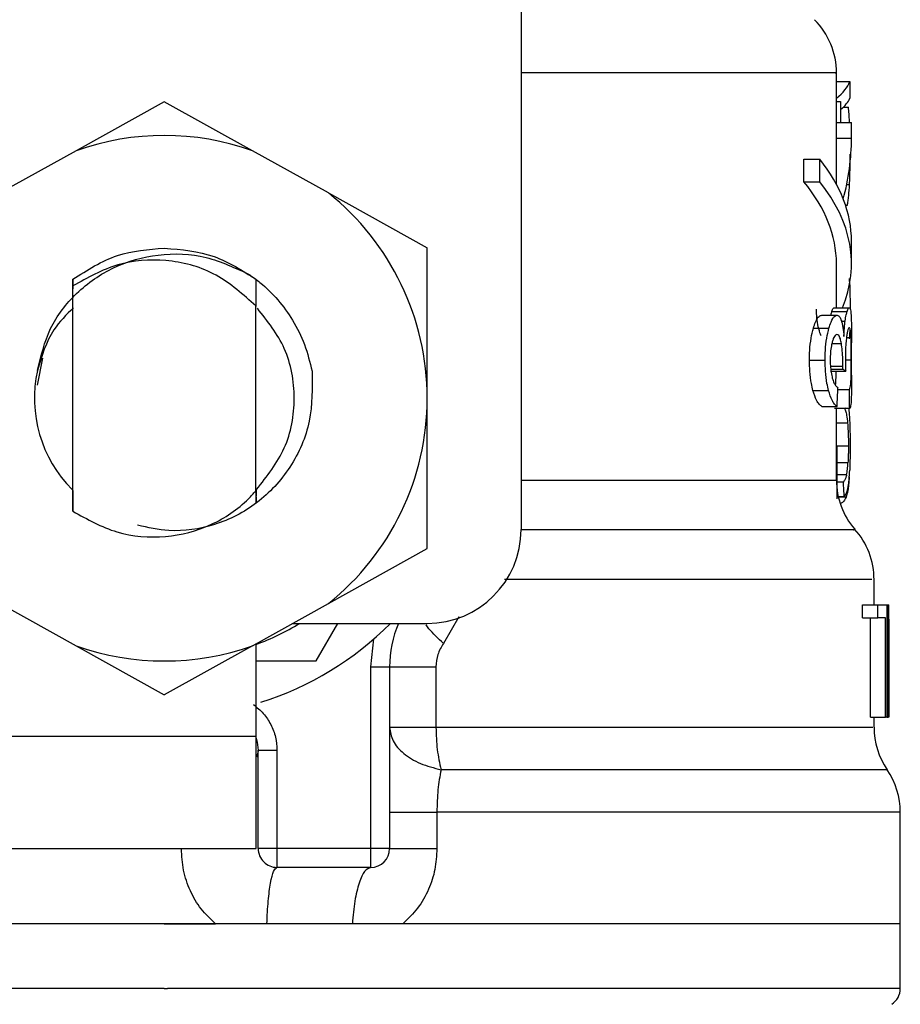
# Model space of a CAD drawing. Extents: x 0.4 to 10.6, y 0.4 to 8.1.
# Drawn here: x 7.8 to 7.8, y 2.9 to 2.9 of the extents above; entities that cross this region are included whole.
import ezdxf

# ---------------------------------------------------------------- set-up
doc = ezdxf.new("R2010")
doc.units = 0
doc.linetypes.add('SLD-SOLID', pattern=[0])
doc.layers.get('0').update_dxf_attribs({"linetype": 'CONTINUOUS'})

msp = doc.modelspace()

# ---------------------------------------------------------------- linework, layer by layer
at = {"color": 7, "linetype": 'SLD-SOLID'}
for p, q in [((7.783738075016444, 2.949145262901659), (7.783738075016444, 2.908681570341689)), ((7.80211076351432, 2.932405379245187), (7.80211076351432, 2.935308042009675)), ((7.80211076351432, 2.934791031685926), (7.802892194487163, 2.934791031685926)), ((7.802892194487163, 2.934791031685926), (7.802892194487163, 2.933818251812451)), ((7.762959429127209, 2.933615951927215), (7.757833195012569, 2.930763774505441)), ((7.768085630649632, 2.930763774505441), (7.762959429127209, 2.933615951927215)), ((7.80211076351432, 2.933621329642869), (7.802353282194205, 2.933621329642869)), ((7.802353282194205, 2.933621329642869), (7.802353282194205, 2.932405379245187)), ((7.80211076351432, 2.931495274203243), (7.80211076351432, 2.932405379245187)), ((7.80211076351432, 2.932405379245187), (7.802985668962893, 2.932405379245187)), ((7.802985668962893, 2.931495274203243), (7.802985668962893, 2.932405379245187)), ((7.80211076351432, 2.928796638711443), (7.80211076351432, 2.931495274203243)), ((7.80211076351432, 2.931495274203243), (7.802985668962893, 2.931495274203243)), ((7.757833195012569, 2.930763774505441), (7.75340309804128, 2.928298922979617)), ((7.772515760213138, 2.928298922979617), (7.768085630649632, 2.930763774505441)), ((7.800216829837647, 2.928956862045715), (7.800216829837647, 2.930269187626358)), ((7.800216829837647, 2.930269187626358), (7.801135148118046, 2.930269187626358)), ((7.801135148118046, 2.928956862045715), (7.801135148118046, 2.930269187626358)), ((7.802892194487163, 2.929921037574144), (7.802892194487163, 2.929581068168166)), ((7.800216829837647, 2.928956862045715), (7.801135148118046, 2.928956862045715)), ((7.772515760213138, 2.928298922979617), (7.77827001373951, 2.925097291816985)), ((7.802985668962893, 2.924177930585672), (7.802985668962893, 2.925490256166316)), ((7.77827001373951, 2.91633686264784), (7.77827001373951, 2.925097291816985)), ((7.80211076351432, 2.921613966130734), (7.80211076351432, 2.924177930585672)), ((7.757625745557191, 2.923271932162955), (7.757618086386411, 2.922131986813182)), ((7.757626234440433, 2.923272323269547), (7.757630341059659, 2.923275484714507)), ((7.757633502504619, 2.922879293735784), (7.757630341059659, 2.923275126200131)), ((7.76829607858889, 2.923269618115612), (7.768285453526446, 2.921713013875415)), ((7.768312830987957, 2.921686288258226), (7.768300706683574, 2.923266065564059)), ((7.757633535096836, 2.909753039445468), (7.757633535096836, 2.922879684842377)), ((7.768284540944396, 2.92171255758439), (7.768158376475933, 2.921834517656979)), ((7.768285323157582, 2.910930498435954), (7.768285323157582, 2.921712948690983)), ((7.768285323157582, 2.92171180796342), (7.768285453526446, 2.92171164500234)), ((7.801253914153458, 2.921173808252513), (7.802147951232872, 2.921173808252513)), ((7.801849928008995, 2.921394359778757), (7.802730537095384, 2.921394359778757)), ((7.801977298389454, 2.921613966130734), (7.802855104545259, 2.921613966130734)), ((7.800765422018783, 2.920412910375803), (7.801670736004962, 2.920412910375803)), ((7.802985668962893, 2.91768725593687), (7.802985668962893, 2.919557006189208)), ((7.75585892152325, 2.918669715698522), (7.755547991781802, 2.917106560422892)), ((7.800539329815804, 2.918562878414197), (7.801449956333205, 2.918562878414197)), ((7.801765970460362, 2.917913869615306), (7.802648469895282, 2.917913869615306)), ((7.80177838809469, 2.918040685928091), (7.802476611139868, 2.918040685928091)), ((7.802476611139868, 2.918040685928091), (7.802479022963859, 2.91821225135356)), ((7.80074071711899, 2.916793088488591), (7.801646585172844, 2.916793088488591)), ((7.802191885540155, 2.916839662765375), (7.802867489587371, 2.916839662765375)), ((7.77827001373951, 2.907576433478695), (7.77827001373951, 2.91633686264784)), ((7.801253914153458, 2.915854954140814), (7.802147951232872, 2.915854954140814)), ((7.802880884988181, 2.915743065062995), (7.80200363290005, 2.915743065062995)), ((7.80211076351432, 2.911562852612426), (7.80211076351432, 2.915743065062995)), ((7.802823196765711, 2.915743065062995), (7.802859732639942, 2.915366462006139)), ((7.802161085895955, 2.910477890331188), (7.802159521469582, 2.913515550054699)), ((7.802511419626647, 2.91144470582912), (7.802160597012713, 2.91144470582912)), ((7.757615153086964, 2.910978800100191), (7.757624278907468, 2.91096973946412)), ((7.757624278907468, 2.910969576503039), (7.757633535096836, 2.909753039445468)), ((7.768285323157582, 2.910930498435954), (7.768285486118662, 2.910960711420264)), ((7.768285486118662, 2.910960613643616), (7.768294611939166, 2.910969641687471)), ((7.768294611939166, 2.910969641687471), (7.768300380761413, 2.910227712480523)), ((7.76831680723832, 2.910236186456705), (7.768321924216245, 2.910996986556766)), ((7.802565392336483, 2.910591278650946), (7.802220045214852, 2.910591278650946)), ((7.772515760213138, 2.904374802316063), (7.77827001373951, 2.907576400886478)), ((7.804297994543537, 2.904307108283255), (7.804297994543537, 2.905782557905402)), ((7.75340309804128, 2.904374802316063), (7.757833195012569, 2.901909950790238)), ((7.768085630649632, 2.901909950790238), (7.772515760213138, 2.904374802316063)), ((7.803629723744939, 2.903532782413519), (7.803629723744939, 2.904307108283255)), ((7.803629723744939, 2.904307108283255), (7.804518709030861, 2.904307108283255)), ((7.804518709030861, 2.903532782413519), (7.804518709030861, 2.904307108283255)), ((7.804518709030861, 2.904307108283255), (7.805043476302038, 2.904307108283255)), ((7.805043476302038, 2.904307108283255), (7.805043476302038, 2.897745447787821)), ((7.805043476302038, 2.904307108283255), (7.805131018994441, 2.904307108283255)), ((7.805131018994441, 2.897745447787821), (7.805131018994441, 2.904307108283255)), ((7.805131018994441, 2.904307108283255), (7.805161297163183, 2.904307108283255)), ((7.803629723744939, 2.903532782413519), (7.804518709030861, 2.903532782413519)), ((7.804086992536605, 2.897745447787821), (7.804086992536605, 2.903532782413519)), ((7.80496629793435, 2.903532782413519), (7.804518709030861, 2.903532782413519)), ((7.80496629793435, 2.897745447787821), (7.80496629793435, 2.903532782413519)), ((7.770428522102868, 2.903213509064755), (7.77827001373951, 2.903213509064755)), ((7.771798992197007, 2.901026278035538), (7.773061777609202, 2.903213509064755)), ((7.805159895697892, 2.902897201607654), (7.805159895697892, 2.897745447787821)), ((7.805172899992109, 2.901331895245763), (7.805172899992109, 2.90282748685745)), ((7.774989183491794, 2.900678714643213), (7.775165833302971, 2.902313866124174)), ((7.757833195012569, 2.901909950790238), (7.762959429127209, 2.899057773368464)), ((7.768085630649632, 2.901909950790238), (7.762959429127209, 2.899057773368464)), ((7.768318110926963, 2.896651815977104), (7.768318110926963, 2.902039309295878)), ((7.768318110926963, 2.901026278035538), (7.771798992197007, 2.901026278035538)), ((7.774989183491794, 2.89009015548167), (7.774989183491794, 2.900678714643213)), ((7.774989183491794, 2.900678714643213), (7.776082782710294, 2.900678714643213)), ((7.776082782710294, 2.900678714643213), (7.776082782710294, 2.89009015548167)), ((7.778782787075168, 2.900678714643213), (7.778782787075168, 2.897159472334837)), ((7.804086992536605, 2.897745447787821), (7.80496629793435, 2.897745447787821)), ((7.804297994543537, 2.897159504927053), (7.804297994543537, 2.897745447787821)), ((7.805043476302038, 2.897745447787821), (7.80496629793435, 2.897745447787821)), ((7.805043476302038, 2.897745447787821), (7.805131018994441, 2.897745447787821)), ((7.805159895697892, 2.897745447787821), (7.805131018994441, 2.897745447787821)), ((7.804297994543537, 2.897159472334837), (7.804297994543537, 2.897159504927053)), ((7.753007526314661, 2.896651815977104), (7.768318110926963, 2.896651815977104)), ((7.768318110926963, 2.89009015548167), (7.768318110926963, 2.896651815977104)), ((7.768427392627495, 2.895759864799519), (7.768336004053594, 2.895422437586396)), ((7.768427490404143, 2.89009015548167), (7.768427490404143, 2.895818856710632)), ((7.768427490404143, 2.895818856710632), (7.769521089622644, 2.895818856710632)), ((7.769521089622644, 2.895818856710632), (7.769521089622644, 2.89009015548167)), ((7.778837053114949, 2.892215200562597), (7.778837053114949, 2.89009015548167)), ((7.805829046486323, 2.885715693423237), (7.805829046486323, 2.892217938308749)), ((7.753007526314661, 2.89009015548167), (7.768318110926963, 2.89009015548167)), ((7.769521089622644, 2.89009015548167), (7.768427490404143, 2.89009015548167)), ((7.774989183491794, 2.89009015548167), (7.769521089622644, 2.89009015548167)), ((7.769521089622644, 2.89009015548167), (7.769521089622644, 2.888996523670954)), ((7.776082782710294, 2.89009015548167), (7.774989183491794, 2.89009015548167)), ((7.774989183491794, 2.888996523670954), (7.774989183491794, 2.89009015548167)), ((7.774989183491794, 2.888996523670954), (7.769521089622644, 2.888996523670954)), ((7.762959429127209, 2.885715693423237), (7.720089779175878, 2.885715693423237)), ((7.762959429127209, 2.885715693423237), (7.765935359193455, 2.885715693423237)), ((7.773910641877124, 2.885715693423237), (7.768932571976805, 2.885715693423237)), ((7.77685244789313, 2.885715693423237), (7.773910641877124, 2.885715693423237)), ((7.805829046486323, 2.885715693423237), (7.77685244789313, 2.885715693423237)), ((7.805829046486323, 2.881932421572361), (7.805829046486323, 2.885718724499333)), ((7.762959429127209, 2.881935191910728), (7.763134579696446, 2.881935191910728))]:
    msp.add_line(p, q, dxfattribs=at)
at = {"color": 8, "linetype": 'SLD-SOLID'}
for p, q in [((7.802509203355953, 2.933296743762883), (7.802807096210966, 2.933296743762883)), ((7.802710460290275, 2.928797290555765), (7.802871628798814, 2.928797290555765)), ((7.802638366308296, 2.927580329799385), (7.802746637650129, 2.927580329799385)), ((7.802403213469247, 2.920830677401575), (7.802615519164821, 2.920830677401575)), ((7.801845593244257, 2.919532627211576), (7.802396760210462, 2.919532627211576)), ((7.802698140432596, 2.919885405358475), (7.802955651531879, 2.919885405358475)), ((7.802629892332114, 2.918577805649164), (7.802975141677098, 2.918577805649164)), ((7.801760788298004, 2.91821225135356), (7.802479022963859, 2.91821225135356)), ((7.802758761954512, 2.914888171235098), (7.80211076351432, 2.914888171235098)), ((7.802806933249886, 2.913539407556872), (7.80211076351432, 2.913539407556872)), ((7.802780989845882, 2.912573797970936), (7.802160010352823, 2.912573797970936)), ((7.783738075016444, 2.911562852612426), (7.80211076351432, 2.911562852612426)), ((7.802701041139827, 2.911882321514486), (7.8021603688672, 2.911882321514486)), ((7.80266988298125, 2.910567779663149), (7.802225455522722, 2.910567779663149)), ((7.78012027384663, 2.903589199539562), (7.779212776181971, 2.90204028706236))]:
    msp.add_line(p, q, dxfattribs=at)
at = {"color": 7, "linetype": 'SLD-SOLID', "flags": 128}
msp.add_lwpolyline([(7.768311592483746, 2.896521414520551), (7.768376581362618, 2.896287989068953), (7.768427490404143, 2.895818856710632)], dxfattribs=at)
at = {"color": 8, "linetype": 'SLD-SOLID', "flags": 128}
msp.add_lwpolyline([(7.805063553107146, 2.89468732015261), (7.80496870975834, 2.89468732015261), (7.804173492278093, 2.89468732015261), (7.802584817297268, 2.89468732015261), (7.800233354091202, 2.89468732015261), (7.797164308063603, 2.89468732015261), (7.793436768902231, 2.89468732015261), (7.789122537259122, 2.89468732015261), (7.784304625508642, 2.89468732015261), (7.779075791097768, 2.894687352744826)], dxfattribs=at)
at = {"color": 7, "linetype": 'SLD-SOLID'}
for centre, radius, start, end in [((7.797736324192938, 2.93530355471179), 0.004374453193350404, 359.8334452389874, 45.00000480779488), ((7.762959421305799, 2.916336859884034), 0.01531058617670346, 70.43870147325686, 109.5612985346892), ((7.762959421305799, 2.916336859884034), 0.0153105861765448, 1.702584993726697e-05, 51.37910145271819), ((7.762959421305799, 2.916336859884034), 0.007564523184602522, 167.59026369111, 224.7280369744581), ((7.762959421305799, 2.916336859884034), 0.01531058617670379, 308.6208985549759, 1.702584993709018e-05), ((7.806485230579639, 2.911562853292389), 0.004374453193351613, 179.9999999742208, 220.7810714773895), ((7.778270007482526, 2.90868156679567), 0.00546806649168996, 270.0000000000008, 0), ((7.799923550789614, 2.905775995656562), 0.004374453193350672, 359.7174246424142, 42.15405084023813), ((7.762959421305799, 2.916336859884034), 0.01531058617667844, 290.4873151082419, 301.0027191335658), ((7.762959421305799, 2.916336859884034), 0.01859142607174169, 287.6193832709497, 315.0991278440296), ((7.782644460675877, 2.900678700366099), 0.006561679790025945, 157.2753123428071, 180.0000000057282), ((7.762959421305799, 2.916336859884034), 0.01531058617670332, 250.4387014732046, 289.5612985348008), ((7.808672457176314, 2.89715948408854), 0.004374453193349639, 179.8157958151186, 214.4116293749863), ((7.801454609407285, 2.892215190757394), 0.004374453193351819, 359.8939040987131, 34.41138796196987), ((7.769521101095825, 2.890090140723929), 0.001093613298338347, 180, 270.0000001019541), ((7.774989167587513, 2.890090140723929), 0.001093613298338347, 270.0000000000008, 0), ((7.804735449302299, 2.88193518061916), 0.001093613298337655, 302.9868349947305, 359.943764207352)]:
    msp.add_arc(centre, radius, start, end, dxfattribs=at)
for centre, major_axis, ratio, start_param, end_param in [((7.762959421304871, 2.935268454887201), (0.04002624671916077, 0), 0.1746248289938695, 6.073719228628271, 6.21482606839826), ((7.762959421304871, 2.93423476726339), (0.04002624671916077, 0), 0.1523413153354585, 6.105191797838008, 6.214826068398493), ((7.762959421305799, 2.931495265246917), (0.04002624671915989, 0), 0.5757894868967022, 6.128385707620986, 6.283185307179586), ((7.762959421305799, 2.925490253381084), (0.04002624671915989, 0), 0.3972602739729765, 0, 0.305265538903471), ((7.762959421304871, 2.930085133038128), (0.04002624671916077, 0), 0.184366537966751, 6.193057917024841, 6.21482606839817), ((7.762959421305799, 2.924177917423073), (0.03915135608048903, 0), 0.397260273972982, 0, 0.31231510568645), ((7.762959421305799, 2.924177917423073), (0.04002624671915989, 0), 0.3972602739729765, 6.121231215467498, 6.588450846068423), ((7.762959421305799, 2.91735603502837), (0.04002624671915989, 0), 0.1075949874630528, 0.129894787764465, 0.1596542766995315), ((7.762959421305799, 2.953276416777145), (0, 0.1838709807318999), 0.2176865895849095, 4.507436921455626, 4.513524546154239), ((7.762959421305799, 2.898014727931949), (0, 0.2451608522364115), 0.1632652454665274, 4.784765199271455, 4.78925065501916), ((7.762959421304871, 2.896803423277077), (0, 0.09539601674174136), 0.4195798533970333, 4.857429889251731, 4.866476860038143), ((7.762959421305799, 2.902827502952707), (0, 0.0631557383746073), 0.6684028150450417, 4.712388980384699, 4.735819092558998), ((7.762959421305799, 2.901331898995358), (0, 0.06310092207437412), 0.6689834621763631, 4.687580080247317, 4.737197880461362)]:
    msp.add_ellipse(centre, major_axis=major_axis, ratio=ratio, start_param=start_param, end_param=end_param, dxfattribs=at)
at = {"color": 8, "linetype": 'SLD-SOLID'}
for points, knots in [([(7.80202709929563, 2.93530351169164), (7.802053724067268, 2.935303511704416), (7.802243659959022, 2.935303511795562), (7.801413217303135, 2.935303508337228), (7.799480477289881, 2.935303523667089), (7.796300060584107, 2.935303467143983), (7.792074436556558, 2.935303482353635), (7.787832628635122, 2.935303478709825), (7.784794421355778, 2.935303478998912), (7.783738075016444, 2.935303479099423)], [0, 0, 0, 0, 0.02862196683053347, 0.2041834900115956, 0.3797432495874489, 0.5553041128400916, 0.7308641960327339, 0.9064248765260179, 1, 1, 1, 1]), ([(7.803112485275678, 2.908669413445089), (7.803136318115067, 2.908669425960857), (7.80322319612669, 2.908669471584666), (7.80256092433386, 2.908669436690635), (7.801145474255908, 2.908669448750684), (7.798938212471654, 2.908669444530542), (7.796048449404291, 2.908669449350955), (7.792505346061527, 2.908669434289496), (7.788418885840452, 2.908669489714674), (7.785293160107667, 2.908669482324591), (7.783730285476801, 2.908669478629522)], [0, 0, 0, 0, 0.05123732422177215, 0.1867757666893206, 0.3223121198609297, 0.4578504631558249, 0.5933879205805773, 0.7289255415240612, 0.8644617505035195, 0.9999999999999999, 0.9999999999999999, 0.9999999999999999, 0.9999999999999999]), ([(7.80416211759468, 2.90577590909332), (7.804172177258955, 2.90577591089804), (7.804198384009188, 2.905775915599572), (7.802938809064776, 2.90577586381391), (7.800561462145597, 2.905775880708515), (7.797089573275779, 2.905775872358646), (7.792658842268231, 2.905775888863555), (7.78786502981096, 2.905775835657725), (7.784314599079437, 2.905775841410376), (7.782772563207157, 2.905775843908888)], [0, 0, 0, 0, 0.09748418713373844, 0.2539591455659025, 0.4104336807562565, 0.566908496044902, 0.7233842290691315, 0.8798592413515178, 1, 1, 1, 1]), ([(7.779212776181971, 2.90204028706236), (7.778901788261877, 2.902338955716425), (7.77850082838761, 2.902724032236261), (7.778258197951476, 2.903055232924517), (7.778203753764211, 2.903129551516122)], [0, 0, 0, 0, 0.7756085834362438, 1, 1, 1, 1]), ([(7.778782787075168, 2.897159472334837), (7.780924729490975, 2.897159486109936), (7.785208602842648, 2.897159513660058), (7.790855072968939, 2.897159502587046), (7.795711352866302, 2.897159505554056), (7.799603100347971, 2.897159504759044), (7.80238579116404, 2.897159504972087), (7.804045408098048, 2.897159504917652), (7.804167166305605, 2.897159504924085), (7.804223358368702, 2.897159504927053)], [0, 0, 0, 0, 0.1458360929434639, 0.291671404264696, 0.4375072970175243, 0.5833426492952138, 0.7291782924551736, 0.8750143355118798, 1, 1, 1, 1]), ([(7.805772205661472, 2.892215233154814), (7.805695194942881, 2.892215233381996), (7.805532716742395, 2.892215233861307), (7.803723643525985, 2.892215229963155), (7.800755743398186, 2.892215245081887), (7.796635782030103, 2.892215188637856), (7.791513742118385, 2.892215203742536), (7.785574555443209, 2.892215199767611), (7.781082888030047, 2.892215200297602), (7.778837053114949, 2.892215200562597)], [0, 0, 0, 0, 0.130568181377364, 0.2754744214744717, 0.4203789085835221, 0.5652846656108731, 0.7101892265110837, 0.8550945352798017, 0.9999999999999999, 0.9999999999999999, 0.9999999999999999, 0.9999999999999999]), ([(7.762959429127209, 2.881935191910728), (7.760157298437366, 2.881935191910728), (7.754553049852485, 2.881935191910728), (7.746468641458904, 2.881935191910728), (7.739017309921755, 2.881935191910728), (7.73247992351321, 2.881935191910728), (7.727125024802787, 2.881935191910728), (7.723090369321378, 2.881935191910727), (7.720782880516767, 2.881935191910729), (7.719822228774705, 2.881935191910724), (7.720095412736396, 2.881935191910728), (7.720098220559844, 2.881935191910728)], [0, 0, 0, 0, 0.1248382641958095, 0.2496759583679038, 0.3745133647146832, 0.4993518353090752, 0.6241893553495123, 0.7490270932570883, 0.8738653613685075, 0.9987035703203228, 0.9999999999999999, 0.9999999999999999, 0.9999999999999999, 0.9999999999999999]), ([(7.805820605102357, 2.881935191910728), (7.805668244779389, 2.881935191910728), (7.805361925162204, 2.881935191910728), (7.802842169765078, 2.881935191910728), (7.798906026908091, 2.881935191910728), (7.793559611916458, 2.881935191910728), (7.787049045301053, 2.881935191910727), (7.779612612757297, 2.881935191910728), (7.771539013127488, 2.881935191910728), (7.765936052048264, 2.881935191910728), (7.763134579696446, 2.881935191910728)], [0, 0, 0, 0, 0.1238624339394472, 0.2490247631991893, 0.37418736401484, 0.4993498763868053, 0.6245125056635301, 0.7496747587739658, 0.8748377451956164, 0.9999999999999999, 0.9999999999999999, 0.9999999999999999, 0.9999999999999999])]:
    msp.add_open_spline(points, degree=3, knots=knots, dxfattribs=at)
at = {"color": 7, "linetype": 'SLD-SOLID'}
for points, knots in [([(7.802870618440115, 2.932405379245187), (7.80287018395449, 2.932421217798275), (7.802860234408298, 2.932783914299398), (7.802833072238754, 2.933046052676938), (7.802807096210966, 2.933296743762883)], [0, 0, 0, 0, 0.04366888855779989, 1, 1, 1, 1]), ([(7.802871628798814, 2.928797290555765), (7.802877443842927, 2.928941913661398), (7.80288907403147, 2.929231162367536), (7.802901710013572, 2.929820378018035), (7.802903426408706, 2.930271114717741), (7.802904514344843, 2.930556813933304)], [0, 0, 0, 0, 0.2680128600913939, 0.5360303436340879, 0.9999999999999999, 0.9999999999999999, 0.9999999999999999, 0.9999999999999999]), ([(7.802746637650129, 2.927580329799385), (7.802762001997079, 2.927660113884022), (7.80279274675117, 2.927819765450756), (7.802837848905269, 2.928200357630311), (7.802858563116144, 2.928566403617987), (7.802871628798814, 2.928797290555765)], [0, 0, 0, 0, 0.2694624693824297, 0.5392066050291421, 1, 1, 1, 1]), ([(7.755573804816942, 2.917962203871759), (7.75577349844066, 2.918796028593496), (7.756172670946924, 2.920462781380909), (7.757788111033401, 2.922568446769066), (7.759976221629002, 2.924091607675248), (7.762624065804355, 2.924831796166426), (7.765425884499803, 2.92472081609364), (7.767102534202082, 2.923924989146379), (7.767931339098688, 2.9235315943485)], [0, 0, 0, 0, 0.1598119744581631, 0.3194520946021519, 0.486275300703948, 0.6536604821357602, 0.8287967439448327, 1, 1, 1, 1]), ([(7.757630308467443, 2.923275419530075), (7.758470610592425, 2.923811345114475), (7.760101151688786, 2.924851267142489), (7.762026351646975, 2.925009208272324), (7.762959396534993, 2.925085754172491)], [0, 0, 0, 0, 0.5153516994180439, 1, 1, 1, 1]), ([(7.762959396534993, 2.925085754172491), (7.763952284911386, 2.924998928143581), (7.765882060399186, 2.924830173280217), (7.767507125424586, 2.923779641171958), (7.76829607858889, 2.923269618115612)], [0, 0, 0, 0, 0.5145097876253807, 1, 1, 1, 1]), ([(7.768159191281335, 2.921835397646813), (7.767416829419719, 2.922490852867861), (7.765947218698182, 2.923788419553527), (7.763076198217173, 2.92450512245057), (7.760155055488569, 2.924297312002718), (7.758481633131147, 2.923356495108126), (7.757633535096836, 2.922879684842377)], [0, 0, 0, 0, 0.2549816072637813, 0.5047722993396132, 0.7490163570457437, 0.9999999999999999, 0.9999999999999999, 0.9999999999999999, 0.9999999999999999]), ([(7.767930556885502, 2.923530388436505), (7.768133553816892, 2.923382377424845), (7.769117717321992, 2.9226647949716), (7.770265478063531, 2.921301975298665), (7.771187047215462, 2.919477106280979), (7.7714358734437, 2.918437219068454), (7.771562372708234, 2.917908557084084)], [0, 0, 0, 0, 0.1099951587401712, 0.5332751595211928, 0.7627245749820416, 1, 1, 1, 1]), ([(7.802844805404976, 2.923312281326467), (7.802853885192021, 2.923228862678766), (7.802883064525496, 2.922960783644841), (7.80289982450497, 2.922316937352785), (7.802903348228261, 2.921777700588573), (7.802905003228084, 2.92152443531315)], [0, 0, 0, 0, 0.1932687107252424, 0.6210996064622153, 1, 1, 1, 1]), ([(7.757671700581871, 2.921613020956468), (7.757258318080046, 2.921203854639569), (7.756232867448148, 2.920188862818763), (7.755818800727116, 2.918794683612906), (7.755571653730679, 2.91796252979392)], [0, 0, 0, 0, 0.4031227725309678, 1, 1, 1, 1]), ([(7.768323944933642, 2.911011294539627), (7.768938346342013, 2.911785389733775), (7.770173046113965, 2.913341009800169), (7.770699267716873, 2.916336309517044), (7.770182892967552, 2.919300680024486), (7.768971916500923, 2.920830697071059), (7.768379938360876, 2.921578636168499)], [0, 0, 0, 0, 0.250958458706863, 0.5043255883091747, 0.7576927179114863, 1, 1, 1, 1]), ([(7.800765422018783, 2.920412910375803), (7.800806418573433, 2.920541307110279), (7.800910928464146, 2.920868620680947), (7.801086071991706, 2.921132913579848), (7.801203768467166, 2.921161590276975), (7.801253914153458, 2.921173808252513)], [0, 0, 0, 0, 0.2703216662516029, 0.6891137081590495, 1, 1, 1, 1]), ([(7.801224059683523, 2.919974447292818), (7.801199261442772, 2.920032353235627), (7.801123621989948, 2.920208977612859), (7.801022045173103, 2.920600216183775), (7.800953309087177, 2.921091941731847), (7.800947128535378, 2.921409030802921), (7.800944646615032, 2.921536364064238)], [0, 0, 0, 0, 0.1631775399713116, 0.497723203825842, 0.7983010189420113, 1, 1, 1, 1]), ([(7.801670736004962, 2.920412910375803), (7.801710815496659, 2.92054141968596), (7.801812863741037, 2.920868623174142), (7.801983928947462, 2.921132907045144), (7.802098917433408, 2.921161581001838), (7.802147951232872, 2.921173808252513)], [0, 0, 0, 0, 0.2705903296411465, 0.6889625321252558, 1, 1, 1, 1]), ([(7.801793347921873, 2.921173808252513), (7.801794770806024, 2.921180885593292), (7.801813527424729, 2.921274179894353), (7.801832445274461, 2.921336638919114), (7.801849928008995, 2.921394359778757)], [0, 0, 0, 0, 0.07586037623139133, 0.9999999999999999, 0.9999999999999999, 0.9999999999999999, 0.9999999999999999]), ([(7.801849928008995, 2.921394359778757), (7.801862489327205, 2.92143222445393), (7.801887606733862, 2.921507938039749), (7.801931843890291, 2.921593420803362), (7.801959689584798, 2.92160600699219), (7.801977298389454, 2.921613966130734)], [0, 0, 0, 0, 0.2688895022181558, 0.5376670553380116, 1, 1, 1, 1]), ([(7.802147951232872, 2.921173808252513), (7.802173069734317, 2.921169663352975), (7.802223321567711, 2.921161371106659), (7.802310928074612, 2.921080099503918), (7.802365113642892, 2.920936428002378), (7.802399367587748, 2.920845604636542)], [0, 0, 0, 0, 0.2688043527951218, 0.5377674134941455, 1, 1, 1, 1]), ([(7.802615519164821, 2.920830677401575), (7.802625749218165, 2.920899328284288), (7.802646202124781, 2.921036581732151), (7.802685606032033, 2.921230988030686), (7.802713546906161, 2.921332582542557), (7.802730537095384, 2.921394359778757)], [0, 0, 0, 0, 0.2817121532329884, 0.56322603305955, 1, 1, 1, 1]), ([(7.802730537095384, 2.921394359778757), (7.802742839518453, 2.921432238836309), (7.802767441328512, 2.921507987603349), (7.802810666784515, 2.921593425744244), (7.802837892124054, 2.921606010064136), (7.802855104545258, 2.921613966130734)], [0, 0, 0, 0, 0.2689364608880281, 0.5378065517072927, 1, 1, 1, 1]), ([(7.802855104545259, 2.921613966130734), (7.802873935233254, 2.921602667837158), (7.802922648622932, 2.921573440111765), (7.802962244039269, 2.921281957406185), (7.802973863446222, 2.920877598919112), (7.802978270529842, 2.920724231223843)], [0, 0, 0, 0, 0.2811675646684289, 0.7273565971367738, 1, 1, 1, 1]), ([(7.802399367587748, 2.920845604636542), (7.80241536567998, 2.920787541708265), (7.802447371613524, 2.920671380468733), (7.802500349819615, 2.920387949932778), (7.802527339563825, 2.920118905703943), (7.802544989609214, 2.919942963212081)], [0, 0, 0, 0, 0.2569671216892416, 0.5140908366170153, 1, 1, 1, 1]), ([(7.802544989609214, 2.919942963212081), (7.80254904579756, 2.920031702986907), (7.802557160615658, 2.920209235948666), (7.802578762823186, 2.920520772587633), (7.802601345227247, 2.920711172268824), (7.802615519164821, 2.920830677401575)], [0, 0, 0, 0, 0.2712018118479066, 0.5425668589471688, 1, 1, 1, 1]), ([(7.802978270529842, 2.920724231223843), (7.802980678997139, 2.920567775355607), (7.80298582778831, 2.920233305963432), (7.802985511420247, 2.919791922324484), (7.802985343040732, 2.919557006189208)], [0, 0, 0, 0, 0.4677733505554497, 1, 1, 1, 1]), ([(7.800539329815804, 2.918562878414197), (7.800542438943544, 2.918748729628151), (7.80054988643203, 2.919193910686034), (7.800626099897118, 2.919859025655297), (7.800719494623446, 2.920230322842495), (7.800765422018783, 2.920412910375803)], [0, 0, 0, 0, 0.2669901201214793, 0.6395381638418084, 1, 1, 1, 1]), ([(7.801449956333205, 2.918562878414197), (7.80145299136332, 2.918748723540455), (7.8014602659324, 2.919194169930915), (7.801534702798782, 2.919859190672764), (7.801625940134469, 2.920230569925241), (7.801670736004962, 2.920412910375803)], [0, 0, 0, 0, 0.267076798531481, 0.6401480537964267, 1, 1, 1, 1]), ([(7.8021417261196, 2.920047388672415), (7.802115047119006, 2.920041939286863), (7.802044088271204, 2.920027445411103), (7.801944405511053, 2.91988533280931), (7.801884543554451, 2.919684823761172), (7.801864170807424, 2.91961658476021)], [0, 0, 0, 0, 0.2844148628353255, 0.7564657788918671, 1, 1, 1, 1]), ([(7.802396760210462, 2.919532627211576), (7.802378291077149, 2.919625653746903), (7.802334810442631, 2.919844659842895), (7.802246221146813, 2.920020555820082), (7.802174812097399, 2.920038892658966), (7.802141726119601, 2.920047388672415)], [0, 0, 0, 0, 0.2838167279081918, 0.6681705745350187, 1, 1, 1, 1]), ([(7.802856929709359, 2.920442764845737), (7.802843654165592, 2.920436274188862), (7.802808070937375, 2.920418876895849), (7.802751674494098, 2.920249426127241), (7.802715338571867, 2.920009984973335), (7.802703713701546, 2.919933381100552)], [0, 0, 0, 0, 0.288113509809778, 0.7722477475518806, 1, 1, 1, 1]), ([(7.802884176802006, 2.9203590028504), (7.802883162121424, 2.920317873849553), (7.802877916053811, 2.920105230064688), (7.80286604688432, 2.919933342636015), (7.802856473418333, 2.919794701221112)], [0, 0, 0, 0, 0.1934173663846132, 1, 1, 1, 1]), ([(7.802955651531879, 2.919885405358475), (7.802949935304118, 2.919988226881252), (7.802935575813261, 2.920246520423431), (7.802902022021017, 2.92041862422755), (7.802869606582644, 2.920435978155356), (7.802856929709359, 2.920442764845737)], [0, 0, 0, 0, 0.2870957080533372, 0.7212008281425178, 1, 1, 1, 1]), ([(7.801864170807424, 2.91961658476021), (7.80184626794721, 2.919541983268676), (7.801803345139546, 2.919363123274559), (7.801756416391545, 2.919004707940054), (7.801750704747225, 2.91871681194217), (7.801747946964866, 2.918577805649164)], [0, 0, 0, 0, 0.2701017469451465, 0.6475795037978019, 1, 1, 1, 1]), ([(7.802479022963859, 2.91821225135356), (7.802479436586466, 2.91834365405873), (7.802480398147075, 2.918649129783055), (7.802455274912106, 2.91912379614876), (7.802416507578709, 2.919394656115054), (7.802396760210462, 2.919532627211576)], [0, 0, 0, 0, 0.2702613676942718, 0.6282845314819004, 1, 1, 1, 1]), ([(7.802703713701546, 2.919933381100552), (7.802692380240885, 2.919843129762855), (7.802665573435169, 2.919629660095698), (7.80263447762978, 2.919201037722878), (7.802630572259759, 2.918856207588387), (7.802628686420118, 2.918689694726982)], [0, 0, 0, 0, 0.274711722454811, 0.6497700915361722, 0.9999999999999999, 0.9999999999999999, 0.9999999999999999, 0.9999999999999999]), ([(7.802975141677098, 2.918577805649164), (7.802974932373606, 2.918709709166375), (7.802974441710028, 2.919018926422988), (7.802969678951234, 2.919490212645099), (7.802960432963636, 2.919750698685613), (7.802955651531879, 2.919885405358475)], [0, 0, 0, 0, 0.2642742712214331, 0.6195298417244272, 1, 1, 1, 1]), ([(7.80074071711899, 2.916793088488591), (7.800709584828906, 2.916922162574323), (7.800631631976263, 2.917245354127457), (7.800552738751659, 2.917860494072473), (7.800543528078801, 2.918342965795972), (7.800539329815804, 2.918562878414197)], [0, 0, 0, 0, 0.2657052260820696, 0.6653053880323774, 1, 1, 1, 1]), ([(7.801646585172844, 2.916793088488591), (7.801616181424891, 2.916922264854787), (7.801540034580263, 2.91724578985906), (7.801462975809038, 2.917861031658203), (7.801454029944602, 2.918343280407248), (7.801449956333205, 2.918562878414197)], [0, 0, 0, 0, 0.2657858402398836, 0.6656663879875645, 0.9999999999999999, 0.9999999999999999, 0.9999999999999999, 0.9999999999999999]), ([(7.801747946964866, 2.918577805649164), (7.801749632404156, 2.918467562877411), (7.801753543316155, 2.918211754328234), (7.801793918462725, 2.917823471365348), (7.801844231301941, 2.917611840316826), (7.801869972221887, 2.917503566207018)], [0, 0, 0, 0, 0.2700046244893514, 0.6265217225947755, 1, 1, 1, 1]), ([(7.802628686420118, 2.918689694726982), (7.802629269935655, 2.91860923909535), (7.802630435847838, 2.918448482105026), (7.802637761322964, 2.918189083641602), (7.802644612266366, 2.918013012017698), (7.802648469895282, 2.917913869615306)], [0, 0, 0, 0, 0.3044733561300021, 0.608362887377911, 1, 1, 1, 1]), ([(7.802867489587371, 2.916839662765375), (7.802895416710303, 2.916921446601052), (7.802937338035676, 2.917044212085845), (7.802962569159289, 2.917468905844591), (7.802972106638393, 2.917884206424323), (7.802974891919383, 2.918264465444068), (7.802975078680227, 2.918498771244577), (7.802975141677098, 2.918577805649164)], [0, 0, 0, 0, 0.4102708476582619, 0.6158564108975332, 0.7687529629337155, 0.921997356244274, 0.9999999999999999, 0.9999999999999999, 0.9999999999999999, 0.9999999999999999]), ([(7.771561427533967, 2.917908459307436), (7.771575708835773, 2.91693050059554), (7.771604277418399, 2.914974173739181), (7.770410157876416, 2.912255576129814), (7.768458545579335, 2.910128646054587), (7.765959574484277, 2.908845962905316), (7.763489064853959, 2.908480077723439), (7.762007861438503, 2.908803418543795), (7.761402075266042, 2.908935659258284)], [0, 0, 0, 0, 0.1822940628380103, 0.3646644449778613, 0.542667697717707, 0.716047943833945, 0.8838685980112697, 1, 1, 1, 1]), ([(7.802047013139658, 2.917096978311363), (7.802053715049973, 2.917120794674556), (7.80207399836529, 2.917192874840014), (7.802086096868499, 2.917480512397935), (7.802094898012297, 2.91775480859554), (7.802096087269431, 2.917908401412272), (7.802096129609297, 2.917913869615306)], [0, 0, 0, 0, 0.2179116500350926, 0.6595090804856804, 0.987877860964018, 1, 1, 1, 1]), ([(7.801869972221887, 2.917503566207018), (7.801900206769033, 2.917410073751779), (7.801958572094342, 2.917229594198448), (7.802072655239688, 2.917044658627725), (7.802149620416701, 2.916986939090223), (7.802196806964783, 2.916951551843194)], [0, 0, 0, 0, 0.2937083146964938, 0.5669799269998774, 1, 1, 1, 1]), ([(7.802985375632947, 2.91768725593687), (7.802985544951242, 2.917530259999863), (7.802985972806246, 2.917133542694812), (7.802982532846688, 2.916831710240031), (7.80298045420832, 2.916649324223442)], [0, 0, 0, 0, 0.3957375567121537, 1, 1, 1, 1]), ([(7.801253914153458, 2.915854954140814), (7.801204398358999, 2.915895687546812), (7.801106990341094, 2.915975818753112), (7.800926166852569, 2.916232245082556), (7.800810090654946, 2.916583286676298), (7.80074071711899, 2.916793088488591)], [0, 0, 0, 0, 0.2937776098064094, 0.5779225596468447, 0.9999999999999999, 0.9999999999999999, 0.9999999999999999, 0.9999999999999999]), ([(7.802147951232872, 2.915854954140814), (7.802099516397704, 2.915895722317389), (7.802004356616421, 2.915975819436595), (7.801827729622988, 2.916232353095956), (7.801714382632688, 2.916583220423436), (7.801646585172843, 2.916793088488591)], [0, 0, 0, 0, 0.2940670581768715, 0.577752703013717, 1, 1, 1, 1]), ([(7.80298045420832, 2.916649324223442), (7.802976788577194, 2.916497624551086), (7.80296733748683, 2.916106497549306), (7.802934361108925, 2.915833621933833), (7.802895041600763, 2.915767037978743), (7.802880884988181, 2.915743065062995)], [0, 0, 0, 0, 0.2884964773628083, 0.743829966553872, 1, 1, 1, 1]), ([(7.802573051507263, 2.915796353336294), (7.802596268097451, 2.915735002607123), (7.8026427335626, 2.915612215835036), (7.802707954575016, 2.915338206949384), (7.802740381493622, 2.915050979550112), (7.802758761954512, 2.914888171235098)], [0, 0, 0, 0, 0.3019544290775145, 0.604328753134764, 1, 1, 1, 1]), ([(7.802758761954512, 2.914888171235098), (7.802767037762654, 2.914782519562766), (7.802789143393468, 2.914500311852783), (7.802804644474943, 2.91402736722408), (7.80280630552175, 2.913673237234081), (7.802806933249886, 2.913539407556872)], [0, 0, 0, 0, 0.2712750480241546, 0.7246067041749289, 1, 1, 1, 1]), ([(7.802859732639942, 2.915366462006139), (7.802867782925577, 2.915220209370447), (7.802889737660704, 2.91482134925245), (7.802903045292472, 2.914172061444616), (7.802904487038635, 2.913688632483955), (7.802905003228084, 2.913515550054699)], [0, 0, 0, 0, 0.2709681404084354, 0.7389841827206534, 0.9999999999999999, 0.9999999999999999, 0.9999999999999999, 0.9999999999999999]), ([(7.802806933249886, 2.913539407556872), (7.802806611326504, 2.913449710162769), (7.802805967326687, 2.91327027272925), (7.802799513864606, 2.912936776308569), (7.802788203984057, 2.912715159082741), (7.802780989845882, 2.912573797970936)], [0, 0, 0, 0, 0.265767462483581, 0.5316612802145985, 1, 1, 1, 1]), ([(7.802905003228084, 2.913515550054699), (7.802904676414066, 2.91338402644673), (7.802904022559333, 2.913120887997983), (7.802898082808527, 2.912645389331045), (7.802886843412026, 2.912332836709599), (7.802879842037266, 2.912138137818534)], [0, 0, 0, 0, 0.2736818221444066, 0.5475534867209361, 1, 1, 1, 1]), ([(7.802701041139827, 2.911882321514486), (7.802709913579831, 2.911928994850111), (7.802727664608356, 2.912022373865515), (7.802756482568813, 2.912240177347959), (7.80277140558731, 2.912443326262206), (7.802780989845882, 2.912573797970936)], [0, 0, 0, 0, 0.2633547919488542, 0.526892086143501, 1, 1, 1, 1]), ([(7.802790865287356, 2.911166172750461), (7.802801468992535, 2.91123342875999), (7.802822683117723, 2.911367983369132), (7.802854688571136, 2.911674496961413), (7.802870123207888, 2.911958995653396), (7.802879842037266, 2.912138137818534)], [0, 0, 0, 0, 0.2701204368734311, 0.5404119283780382, 1, 1, 1, 1]), ([(7.802701041139827, 2.911882321514486), (7.80268376005102, 2.911814652167576), (7.802648268351895, 2.911675673650214), (7.80258436992131, 2.911546167607656), (7.802535789245212, 2.911478599932677), (7.802511419626647, 2.91144470582912)], [0, 0, 0, 0, 0.3210810812468564, 0.659432588930243, 1, 1, 1, 1]), ([(7.802858428951299, 2.911750551184856), (7.80284654137595, 2.911596980268142), (7.802822929385909, 2.911291946243165), (7.802764123615519, 2.910875157018766), (7.802705511348663, 2.910683985941317), (7.80266988298125, 2.910567779663149)], [0, 0, 0, 0, 0.2844834423933832, 0.5650622613230063, 1, 1, 1, 1]), ([(7.757633763242348, 2.909753397959845), (7.758466363744689, 2.909286202064099), (7.760132455881894, 2.908351310232724), (7.763015731473325, 2.908126604091351), (7.765710697540966, 2.908823116712808), (7.767413395411318, 2.909973338922574), (7.768147002707359, 2.910779555962047), (7.768284736497693, 2.910930922134763)], [0, 0, 0, 0, 0.2428049365396308, 0.4858697472628851, 0.7201133383384825, 0.947451652972436, 1, 1, 1, 1]), ([(7.802565392336483, 2.910591278650946), (7.802592520017513, 2.910627171406603), (7.802646784884311, 2.910698969493677), (7.80272429616239, 2.910863799385944), (7.802766821834702, 2.911056961465541), (7.802790865287356, 2.911166172750461)], [0, 0, 0, 0, 0.3028740432964983, 0.6058542047072575, 1, 1, 1, 1]), ([(7.80266988298125, 2.910567779663149), (7.802628306598801, 2.910483804842933), (7.802545231268906, 2.910316011603565), (7.802441699971901, 2.910225942736849), (7.802373725369459, 2.910213562301019), (7.802366416857287, 2.910212231177883)], [0, 0, 0, 0, 0.4720578847333655, 0.9432365731167535, 1, 1, 1, 1]), ([(7.779212776181971, 2.90204028706236), (7.77908910171371, 2.901832864765669), (7.778841625138986, 2.90141780610216), (7.778802406505559, 2.900925163157827), (7.778782787075168, 2.900678714643213)], [0, 0, 0, 0, 0.499742120640524, 1, 1, 1, 1]), ([(7.776082782710294, 2.900678714643213), (7.776119406829596, 2.900678714643213), (7.776192655682236, 2.900678714643213), (7.776773203157157, 2.900678714643213), (7.777633806174478, 2.900678714643213), (7.778399788033653, 2.900678714643213), (7.778782787075168, 2.900678714643213)], [0, 0, 0, 0, 0.2499994521656123, 0.5000030957985347, 0.7499962528142586, 1, 1, 1, 1]), ([(7.768151858032716, 2.898485258500724), (7.768352944214781, 2.898320129003446), (7.768755268986923, 2.897989744853309), (7.76918173732497, 2.897329580694124), (7.769470123490554, 2.896598224371946), (7.769504096685668, 2.896078710558786), (7.769521089622644, 2.895818856710632)], [0, 0, 0, 0, 0.2499019683650038, 0.4999933433880439, 0.7499033701672804, 1, 1, 1, 1]), ([(7.776082782710294, 2.897159504927053), (7.776119406829598, 2.897159505121049), (7.776192655682244, 2.897159505509045), (7.776773203157129, 2.897159502599083), (7.777633806174674, 2.897159513656688), (7.778399788033677, 2.897159486108982), (7.778782787075168, 2.897159472334837)], [0, 0, 0, 0, 0.249999452145466, 0.5000030957582415, 0.7499962527538195, 1, 1, 1, 1]), ([(7.776082782710294, 2.897159504927053), (7.776122731538313, 2.896892680180983), (7.776204008618298, 2.896349817291047), (7.776854918828729, 2.895613676126026), (7.777822616561338, 2.895012287243029), (7.778661792541166, 2.894794698058137), (7.779075791097768, 2.894687352744826)], [0, 0, 0, 0, 0.2457563997935483, 0.4999987121760535, 0.7533296752594573, 1, 1, 1, 1]), ([(7.778782787075168, 2.897159472334837), (7.778795834325497, 2.896718496153656), (7.778821928555792, 2.895836552929068), (7.778991170834947, 2.895070416826939), (7.779075791097768, 2.894687352744826)], [0, 0, 0, 0, 0.5000051804769158, 1, 1, 1, 1]), ([(7.779075791097768, 2.894687352744826), (7.779006212339453, 2.894310630233147), (7.778869721229771, 2.893571622022804), (7.778847799738267, 2.892661413959744), (7.778837053114949, 2.892215200562597)], [0, 0, 0, 0, 0.5097676946017681, 1, 1, 1, 1]), ([(7.776082782710294, 2.892214972417085), (7.776120253917058, 2.892214980371691), (7.776195198962249, 2.892214996281461), (7.776788694041878, 2.892215072520318), (7.777667489053457, 2.892215134796923), (7.778447196483708, 2.892215178640597), (7.778837053114949, 2.892215200562597)], [0, 0, 0, 0, 0.2499896422298588, 0.4999968416481804, 0.7499965508058493, 1, 1, 1, 1]), ([(7.765935359193455, 2.885715693423237), (7.765643639355531, 2.885991721735425), (7.765052987544257, 2.886550602556547), (7.764441172918366, 2.887631496642464), (7.764025169509239, 2.888823480886035), (7.763976304860512, 2.889666685821841), (7.763951764330335, 2.89009015548167)], [0, 0, 0, 0, 0.2423162080428137, 0.4906231547369916, 0.7441836139373902, 1, 1, 1, 1]), ([(7.776082782710294, 2.89009015548167), (7.776120253917004, 2.89009015548167), (7.776195198962053, 2.89009015548167), (7.776788694041881, 2.89009015548167), (7.777667489053457, 2.89009015548167), (7.778447196483707, 2.89009015548167), (7.778837053114949, 2.89009015548167)], [0, 0, 0, 0, 0.2499896424071414, 0.4999968417663773, 0.7499965508649434, 1, 1, 1, 1]), ([(7.778837053114949, 2.89009015548167), (7.77881406634408, 2.889682492325266), (7.778768092910296, 2.888867167927008), (7.778372179141645, 2.887684482957429), (7.777763895403411, 2.886579747284586), (7.777155581831679, 2.886003086688831), (7.77685244789313, 2.885715726015453)], [0, 0, 0, 0, 0.2429379452871382, 0.4858747496386304, 0.743801849420602, 1, 1, 1, 1]), ([(7.768932604569021, 2.885715693423237), (7.768955498024098, 2.886169851728475), (7.769001284743884, 2.88707816456241), (7.769142855306021, 2.888136424183853), (7.769320621988277, 2.888858523332876), (7.769454224001475, 2.888950523819872), (7.769521024438211, 2.888996523670954)], [0, 0, 0, 0, 0.2499991797733052, 0.4999962806859744, 0.7500002730455935, 0.9999999999999999, 0.9999999999999999, 0.9999999999999999, 0.9999999999999999]), ([(7.774989150899577, 2.888996523670954), (7.774866681935707, 2.888950513178507), (7.77462175141698, 2.888858494977112), (7.774295975182015, 2.8881364063459), (7.774036505083848, 2.887078168173223), (7.773952596314224, 2.886169852050578), (7.773910641877124, 2.885715693423237)], [0, 0, 0, 0, 0.2500076031861899, 0.5000000816487598, 0.7499997292481881, 1, 1, 1, 1]), ([(7.762959429127209, 2.885715693423237), (7.760153631253267, 2.885715693423237), (7.754542032465944, 2.885715693423237), (7.746448261401145, 2.885715693423237), (7.738988383439007, 2.885715693423237), (7.732452040210188, 2.885715693423237), (7.727079524335506, 2.885715693423237), (7.723117569963321, 2.885715693423237), (7.720568439162252, 2.885715693423237), (7.720249332241788, 2.885715693423237), (7.720089779175878, 2.885715693423237)], [0, 0, 0, 0, 0.1250000676351976, 0.2500002706794786, 0.3750003644090925, 0.5000007361300564, 0.62500011803355, 0.7500002117631639, 0.8750004148074448, 0.9999999999999999, 0.9999999999999999, 0.9999999999999999, 0.9999999999999999]), ([(7.805829046486323, 2.885715693423237), (7.805669507254342, 2.885715693423237), (7.80535042794116, 2.885715693423237), (7.802801284144738, 2.885715693423237), (7.79883933808309, 2.885715693423237), (7.793466783146484, 2.885715693423237), (7.786930444465652, 2.885715693423237), (7.779470572185677, 2.885715693423237), (7.771376816586196, 2.885715693423237), (7.7657652274047, 2.885715693423237), (7.762959429127209, 2.885715693423237)], [0, 0, 0, 0, 0.1249995631611767, 0.2499997916903337, 0.3749999109048013, 0.4999996258332582, 0.6250000230391325, 0.7500001422536, 0.8749999068799541, 1, 1, 1, 1]), ([(7.768932604569021, 2.885715693423237), (7.76817218667598, 2.885715693423237), (7.767173526827711, 2.885715693423237), (7.766173844962699, 2.885715693423237), (7.765935359193455, 2.885715693423237)], [0, 0, 0, 0, 0.7614383359435459, 1, 1, 1, 1])]:
    msp.add_open_spline(points, degree=3, knots=knots, dxfattribs=at)

doc.saveas('drawing.dxf')
